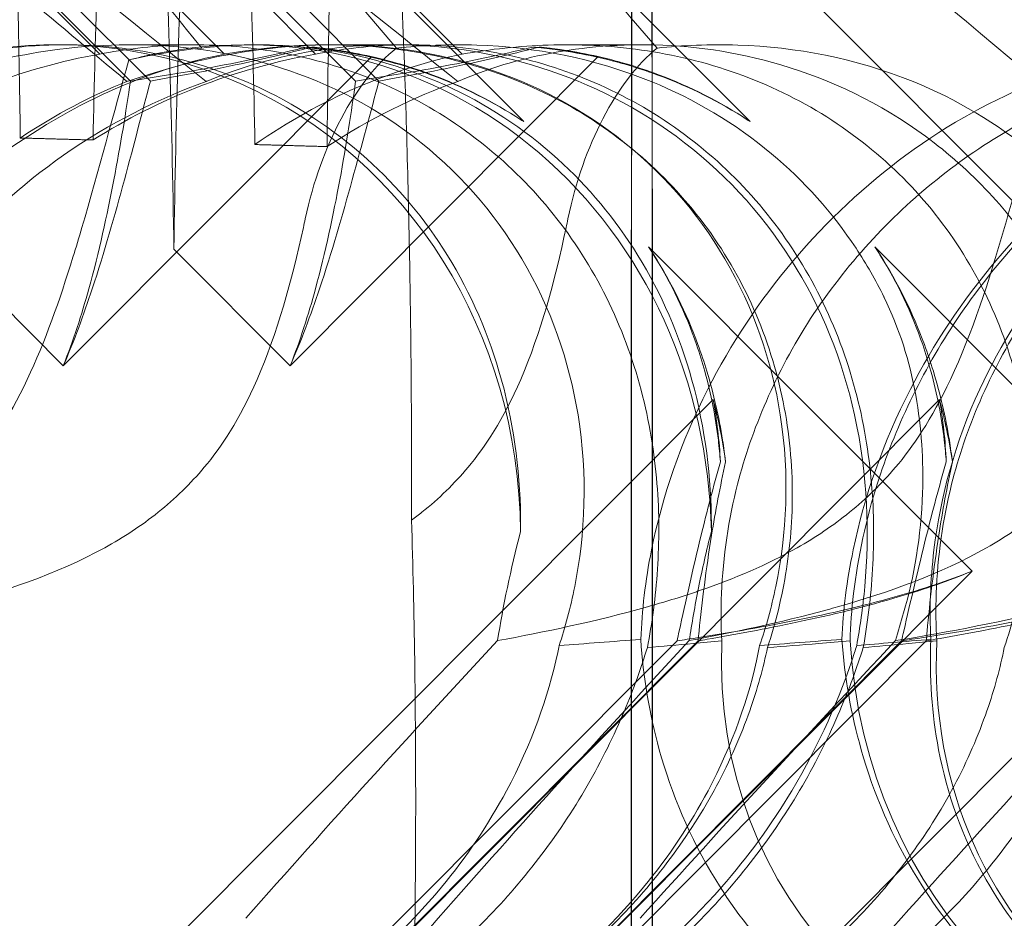
# Model space of a CAD drawing. Units: millimetres. Extents: x -6126 to 7104, y -5401 to 5666.
# Drawn here: x 289 to 315, y 341 to 366 of the extents above; entities that cross this region are included whole.
import ezdxf

# ---------------------------------------------------------------- set-up
doc = ezdxf.new("R2010")
doc.units = ezdxf.units.MM
doc.header["$MEASUREMENT"] = 0

# ---------------------------------------------------------------- blocks, each defined once
blk = doc.blocks.new('A$Cacc007b9')
at = {"color": 0, "linetype": 'Continuous', "lineweight": 0}
for p, q in [((-27660.073, -11686.277), (-27608.012, -11738.468)), ((-27630.148, -11686.277), (-27578.087, -11738.468)), ((-27595.641, -11731.908), (-27635.663, -11691.785)), ((-27606.207, -11730.817), (-27644.681, -11692.246)), ((-27605.672, -11730.817), (-27639.232, -11697.172)), ((-27630.233, -11706.837), (-27607.035, -11730.093)), ((-27626.875, -11706.837), (-27603.678, -11730.093)), ((-27589.554, -11731.908), (-27605.041, -11716.368)), ((-27603.15, -11724.212), (-27597.29, -11730.093)), ((-27606.932, -11724.373), (-27601.231, -11730.093)), ((-27600.157, -11730.817), (-27605.342, -11725.614)), ((-27599.529, -11730.817), (-27604.74, -11725.588)), ((-27607.984, -11729.842), (-27608.216, -11729.842)), ((-27604.492, -11729.842), (-27606.223, -11729.842)), ((-27602.821, -11729.842), (-27603.083, -11729.842)), ((-27602.81, -11729.842), (-27602.821, -11729.842)), ((-27600.743, -11729.842), (-27600.904, -11729.842)), ((-27598.711, -11729.842), (-27600.743, -11729.842)), ((-27592.466, -11729.842), (-27594.498, -11729.842)), ((-27608.012, -11738.468), (-27599.734, -11730.17)), ((-27601.914, -11738.468), (-27593.644, -11730.17)), ((-27605.041, -11735.33), (-27601.914, -11738.468)), ((-27583.592, -11743.987), (-27592.284, -11735.273)), ((-27577.517, -11743.987), (-27586.201, -11735.273)), ((-27590.55, -11739.377), (-27658.646, -11807.643)), ((-27584.469, -11739.377), (-27605.041, -11760.02)), ((-27637.905, -11798.436), (-27583.592, -11743.987)), ((-27605.041, -11771.606), (-27577.517, -11743.987)), ((-27640.268, -11794.728), (-27591.521, -11745.858)), ((-27639.701, -11794.728), (-27590.954, -11745.858)), ((-27605.36, -11765.8), (-27585.488, -11745.858)), ((-27604.722, -11765.827), (-27584.822, -11745.858))]:
    blk.add_line(p, q, dxfattribs=at)
at = {"color": 0, "linetype": 'Continuous', "lineweight": 0, "extrusion": (0, 0, -1)}
for centre, major_axis, start_param, end_param in [((-27592.5, -11748.074), (0, 72.606), -1.513467, -0.225595), ((-27592.425, -11746.243), (0, 70.422), 0.201242, 1.544532), ((-27592.503, -11744.454), (0, -71.645), 0.287158, 1.578341), ((-27592.427, -11744.932), (0, -71.123), -1.578369, -0.252516)]:
    blk.add_ellipse(centre, major_axis=major_axis, ratio=0.003378, start_param=start_param, end_param=end_param, dxfattribs=at)
at = {"color": 0, "linetype": 'Continuous', "lineweight": 0}
for centre, major_axis, ratio, start_param, end_param in [((-27592.425, -11746.243), (0, 72.422), 0.003378, -1.54479, -0.308572), ((-27592.5, -11748.074), (0, 74.606), 0.003378, 0.336317, 1.514134), ((-27603.945, -11739.9), (0.053, 21.015), 0.053999, -1.211989, -0.727835), ((-27606.137, -11739.993), (-0.048, 21.01), 0.054021, 0.732435, 1.200979), ((-27606.137, -11739.993), (-0.048, 21.01), 0.054021, -1.34712, -0.817139), ((-27603.945, -11739.9), (0.053, 21.015), 0.053999, 0.82174, 1.351721), ((-27603.826, -11744.026), (4.765, 13.498), 0.914436, -1.180717, 0.502801), ((-27609.098, -11744.026), (5.883, 13.122), 0.91538, 0.366996, 0.614493), ((-27609.098, -11744.026), (5.883, 13.122), 0.91538, 0.003583, 0.366996), ((-27603.826, -11744.026), (4.765, 13.498), 0.914436, 0.502801, 0.552477), ((-27605.297, -11744.026), (12.76, 9.296), 0.83966, 0.640787, 0.76336), ((-27603.448, -11744.026), (5.883, 13.122), 0.91538, 0.174077, 0.29665), ((-27599.363, -11744.026), (13.023, 9.167), 0.831123, 0.652686, 0.775259), ((-27597.193, -11744.026), (4.765, 13.498), 0.914436, 0.096851, 0.219424), ((-27609.098, -11744.026), (5.883, 13.122), 0.91538, -1.103491, 0.003583), ((-27605.297, -11744.026), (12.76, 9.296), 0.83966, -0.503229, -0.380656), ((-27603.448, -11744.026), (5.883, 13.122), 0.91538, -0.969939, -0.847366), ((-27599.363, -11744.026), (13.023, 9.167), 0.831123, -0.491331, -0.368758), ((-27597.193, -11744.026), (4.765, 13.498), 0.914436, -1.047166, -0.924593), ((-27592.503, -11744.454), (0, -73.645), 0.003378, -1.579018, -0.398456), ((-27592.427, -11744.932), (0, -73.123), 0.003378, 0.342978, 1.578624), ((-27605.297, -11744.026), (12.76, 9.296), 0.83966, 2.55684, 4.192946), ((-27603.448, -11744.026), (5.883, 13.122), 0.91538, 2.09013, 3.726235), ((-27575.372, -11744.026), (12.76, 9.296), 0.83966, 2.55684, 3.96953), ((-27573.523, -11744.026), (5.883, 13.122), 0.91538, 2.09013, 3.502819), ((-27569.466, -11744.026), (13.023, 9.167), 0.831123, 2.568738, 4.204844)]:
    blk.add_ellipse(centre, major_axis=major_axis, ratio=ratio, start_param=start_param, end_param=end_param, dxfattribs=at)
for points, knots in [([(-27642.157, -11690.606), (-27642.075, -11690.525), (-27641.984, -11690.452), (-27641.436, -11690.106), (-27640.729, -11689.944), (-27638.185, -11690.529), (-27636.26, -11691.535), (-27630.857, -11695.593), (-27627.404, -11698.758), (-27619.249, -11707.042), (-27614.871, -11711.831), (-27606.684, -11721.064), (-27602.88, -11725.458), (-27599.059, -11729.93)], [9.892609, 9.892609, 9.892609, 9.892609, 10.252484, 10.252484, 11.828724, 11.828724, 13.905795, 13.905795, 16.278815, 16.278815, 18.675757, 18.675757, 20.663569, 20.663569, 20.663569, 20.663569]), ([(-27602.387, -11690.436), (-27601.012, -11690.911), (-27599.298, -11691.869), (-27594.236, -11695.593), (-27590.726, -11698.758), (-27582.472, -11707.042), (-27578.054, -11711.831), (-27569.814, -11721.064), (-27565.993, -11725.458), (-27562.161, -11729.93)], [12.194069, 12.194069, 12.194069, 12.194069, 13.905795, 13.905795, 16.278815, 16.278815, 18.675757, 18.675757, 20.663569, 20.663569, 20.663569, 20.663569]), ([(-27607.749, -11690.539), (-27606.945, -11691.044), (-27605.872, -11691.974), (-27602.35, -11695.593), (-27599.639, -11698.758), (-27592.83, -11707.042), (-27588.996, -11711.831), (-27581.575, -11721.064), (-27578.034, -11725.458), (-27574.395, -11729.93)], [12.30976, 12.30976, 12.30976, 12.30976, 13.905795, 13.905795, 16.278815, 16.278815, 18.675757, 18.675757, 20.663569, 20.663569, 20.663569, 20.663569]), ([(-27604.172, -11730.826), (-27612.759, -11723.931), (-27620.69, -11717.539), (-27631.574, -11707.77), (-27635.635, -11703.755), (-27638.866, -11699.581), (-27639.153, -11699.198), (-27639.426, -11698.819)], [0.744825, 0.744825, 0.744825, 0.744825, 4.153495, 4.153495, 6.55298, 6.55298, 6.798196, 6.798196, 6.798196, 6.798196]), ([(-27581.816, -11730.826), (-27590.118, -11723.931), (-27597.567, -11717.539), (-27607.36, -11707.77), (-27610.857, -11703.755), (-27613.328, -11699.581), (-27613.543, -11699.198), (-27613.743, -11698.819)], [0.744825, 0.744825, 0.744825, 0.744825, 4.153495, 4.153495, 6.55298, 6.55298, 6.798196, 6.798196, 6.798196, 6.798196]), ([(-27574.247, -11730.826), (-27582.833, -11723.931), (-27590.765, -11717.539), (-27601.649, -11707.77), (-27605.71, -11703.755), (-27608.941, -11699.581), (-27609.228, -11699.198), (-27609.501, -11698.819)], [0.744825, 0.744825, 0.744825, 0.744825, 4.153495, 4.153495, 6.55298, 6.55298, 6.798196, 6.798196, 6.798196, 6.798196]), ([(-27567.518, -11730.826), (-27576.122, -11723.931), (-27584.088, -11717.539), (-27595.058, -11707.77), (-27599.164, -11703.755), (-27602.301, -11699.78), (-27602.447, -11699.593), (-27602.589, -11699.406)], [0.744825, 0.744825, 0.744825, 0.744825, 4.153495, 4.153495, 6.55298, 6.55298, 6.672226, 6.672226, 6.672226, 6.672226]), ([(-27576.405, -11730.826), (-27584.674, -11723.931), (-27592.074, -11717.539), (-27601.761, -11707.77), (-27605.206, -11703.755), (-27607.433, -11699.886), (-27607.479, -11699.804), (-27607.526, -11699.722)], [0.744825, 0.744825, 0.744825, 0.744825, 4.153495, 4.153495, 6.55298, 6.55298, 6.605142, 6.605142, 6.605142, 6.605142]), ([(-27598.654, -11742.618), (-27598.648, -11740.455), (-27598.663, -11738.279), (-27598.734, -11733.955), (-27598.791, -11731.8), (-27598.967, -11727.223), (-27599.092, -11725.003), (-27599.288, -11722.587), (-27599.344, -11721.989), (-27599.403, -11721.451)], [-65.384715, -65.384715, -65.384715, -65.384715, -59.241501, -59.241501, -52.857806, -52.857806, -44.803355, -44.803355, -41.898068, -41.898068, -41.898068, -41.898068]), ([(-27594.686, -11745.987), (-27594.526, -11745.499), (-27594.382, -11744.969), (-27593.99, -11742.988), (-27593.915, -11741.42), (-27594.415, -11738.343), (-27594.912, -11736.909), (-27596.439, -11734.329), (-27597.428, -11733.208), (-27599.796, -11731.406), (-27601.097, -11730.776), (-27603.62, -11730.026), (-27604.862, -11729.853), (-27607.213, -11729.833), (-27608.265, -11729.953), (-27610.188, -11730.331), (-27611.013, -11730.577), (-27611.722, -11730.82), (-27611.732, -11730.823), (-27611.741, -11730.826)], [6.200217, 6.200217, 6.200217, 6.200217, 6.405815, 6.405815, 6.91435, 6.91435, 7.365922, 7.365922, 7.799981, 7.799981, 8.229132, 8.229132, 8.61452, 8.61452, 8.96222, 8.96222, 9.305907, 9.305907, 9.310787, 9.310787, 9.310787, 9.310787]), ([(-27609.48, -11729.93), (-27608.865, -11729.858), (-27608.206, -11729.825), (-27606.086, -11729.904), (-27604.576, -11730.202), (-27602.007, -11731.303), (-27600.957, -11731.949), (-27599.173, -11733.497), (-27598.43, -11734.351), (-27597.156, -11736.324), (-27596.651, -11737.44), (-27595.919, -11739.911), (-27595.741, -11741.239), (-27595.722, -11742.657), (-27595.722, -11742.791), (-27595.724, -11742.923)], [1.476307, 1.476307, 1.476307, 1.476307, 1.724788, 1.724788, 2.235551, 2.235551, 2.617943, 2.617943, 2.957606, 2.957606, 3.317442, 3.317442, 3.717547, 3.717547, 3.759563, 3.759563, 3.759563, 3.759563]), ([(-27607.035, -11730.093), (-27606.377, -11729.961), (-27605.647, -11729.874), (-27604.205, -11729.825), (-27603.408, -11729.861), (-27601.772, -11730.105), (-27600.932, -11730.313), (-27599.295, -11730.914), (-27598.496, -11731.307), (-27597.01, -11732.256), (-27596.323, -11732.812), (-27595.717, -11733.42), (-27595.111, -11734.028), (-27594.554, -11734.718), (-27593.598, -11736.218), (-27593.198, -11737.026), (-27592.576, -11738.69), (-27592.354, -11739.546), (-27592.072, -11741.226), (-27592.012, -11742.048), (-27592.007, -11743.553), (-27592.061, -11744.323), (-27592.201, -11745.383), (-27592.257, -11745.723), (-27592.318, -11746.039)], [8.424608, 8.424608, 8.424608, 8.424608, 8.672959, 8.672959, 8.930855, 8.930855, 9.188751, 9.188751, 9.446647, 9.446647, 9.704543, 9.704543, 9.704543, 9.962439, 9.962439, 10.220335, 10.220335, 10.478231, 10.478231, 10.736127, 10.736127, 10.985977, 10.985977, 11.112966, 11.112966, 11.112966, 11.112966]), ([(-27589.3, -11745.987), (-27589.133, -11745.499), (-27588.984, -11744.969), (-27588.573, -11742.988), (-27588.488, -11741.42), (-27588.972, -11738.343), (-27589.463, -11736.909), (-27590.978, -11734.329), (-27591.962, -11733.208), (-27594.32, -11731.406), (-27595.618, -11730.776), (-27598.138, -11730.026), (-27599.379, -11729.853), (-27601.735, -11729.833), (-27602.791, -11729.953), (-27604.729, -11730.331), (-27605.562, -11730.577), (-27606.282, -11730.82), (-27606.292, -11730.823), (-27606.302, -11730.826)], [6.200217, 6.200217, 6.200217, 6.200217, 6.405815, 6.405815, 6.91435, 6.91435, 7.365922, 7.365922, 7.799981, 7.799981, 8.229132, 8.229132, 8.61452, 8.61452, 8.96222, 8.96222, 9.305907, 9.305907, 9.310787, 9.310787, 9.310787, 9.310787]), ([(-27586.692, -11745.987), (-27586.603, -11745.499), (-27586.526, -11744.969), (-27586.348, -11742.988), (-27586.388, -11741.42), (-27587.068, -11738.343), (-27587.631, -11736.909), (-27589.274, -11734.329), (-27590.312, -11733.208), (-27592.762, -11731.406), (-27594.092, -11730.776), (-27596.629, -11730.026), (-27597.858, -11729.853), (-27600.128, -11729.833), (-27601.117, -11729.953), (-27602.863, -11730.331), (-27603.577, -11730.577), (-27604.156, -11730.82), (-27604.164, -11730.823), (-27604.172, -11730.826)], [6.200217, 6.200217, 6.200217, 6.200217, 6.405815, 6.405815, 6.91435, 6.91435, 7.365922, 7.365922, 7.799981, 7.799981, 8.229132, 8.229132, 8.61452, 8.61452, 8.96222, 8.96222, 9.305907, 9.305907, 9.310787, 9.310787, 9.310787, 9.310787]), ([(-27603.678, -11730.093), (-27602.941, -11729.961), (-27602.144, -11729.874), (-27600.593, -11729.825), (-27599.749, -11729.861), (-27598.036, -11730.105), (-27597.166, -11730.313), (-27595.485, -11730.914), (-27594.671, -11731.307), (-27593.165, -11732.256), (-27592.474, -11732.812), (-27591.868, -11733.42), (-27591.261, -11734.028), (-27590.709, -11734.718), (-27589.772, -11736.218), (-27589.387, -11737.026), (-27588.811, -11738.69), (-27588.618, -11739.546), (-27588.413, -11741.226), (-27588.4, -11742.048), (-27588.504, -11743.553), (-27588.626, -11744.323), (-27588.885, -11745.383), (-27588.984, -11745.723), (-27589.088, -11746.039)], [8.424608, 8.424608, 8.424608, 8.424608, 8.672959, 8.672959, 8.930855, 8.930855, 9.188751, 9.188751, 9.446647, 9.446647, 9.704543, 9.704543, 9.704543, 9.962439, 9.962439, 10.220335, 10.220335, 10.478231, 10.478231, 10.736127, 10.736127, 10.985977, 10.985977, 11.112966, 11.112966, 11.112966, 11.112966]), ([(-27602.344, -11729.851), (-27602.343, -11729.851), (-27602.343, -11729.851), (-27600.928, -11729.904), (-27599.428, -11730.202), (-27596.872, -11731.303), (-27595.827, -11731.949), (-27594.051, -11733.497), (-27593.311, -11734.351), (-27592.04, -11736.324), (-27591.536, -11737.44), (-27590.802, -11739.911), (-27590.622, -11741.239), (-27590.597, -11742.657), (-27590.597, -11742.791), (-27590.598, -11742.923)], [1.724645, 1.724645, 1.724645, 1.724645, 1.724788, 1.724788, 2.235551, 2.235551, 2.617943, 2.617943, 2.957606, 2.957606, 3.317442, 3.317442, 3.717547, 3.717547, 3.759563, 3.759563, 3.759563, 3.759563]), ([(-27601.231, -11730.093), (-27600.58, -11729.961), (-27599.857, -11729.874), (-27598.426, -11729.825), (-27597.634, -11729.861), (-27596.006, -11730.105), (-27595.17, -11730.313), (-27593.538, -11730.914), (-27592.742, -11731.307), (-27591.259, -11732.256), (-27590.573, -11732.812), (-27589.967, -11733.42), (-27589.361, -11734.028), (-27588.805, -11734.718), (-27587.848, -11736.218), (-27587.447, -11737.026), (-27586.822, -11738.69), (-27586.597, -11739.546), (-27586.309, -11741.226), (-27586.245, -11742.048), (-27586.23, -11743.553), (-27586.278, -11744.323), (-27586.408, -11745.383), (-27586.46, -11745.723), (-27586.517, -11746.039)], [8.424608, 8.424608, 8.424608, 8.424608, 8.672959, 8.672959, 8.930855, 8.930855, 9.188751, 9.188751, 9.446647, 9.446647, 9.704543, 9.704543, 9.704543, 9.962439, 9.962439, 10.220335, 10.220335, 10.478231, 10.478231, 10.736127, 10.736127, 10.985977, 10.985977, 11.112966, 11.112966, 11.112966, 11.112966]), ([(-27599.059, -11729.93), (-27598.374, -11729.858), (-27597.652, -11729.825), (-27595.355, -11729.904), (-27593.754, -11730.202), (-27591.056, -11731.303), (-27589.961, -11731.949), (-27588.11, -11733.497), (-27587.343, -11734.351), (-27586.432, -11735.729), (-27586.181, -11736.166), (-27585.96, -11736.616)], [1.476307, 1.476307, 1.476307, 1.476307, 1.724788, 1.724788, 2.235551, 2.235551, 2.617943, 2.617943, 2.957606, 2.957606, 3.106372, 3.106372, 3.106372, 3.106372]), ([(-27579.915, -11745.987), (-27579.832, -11745.499), (-27579.761, -11744.969), (-27579.602, -11742.988), (-27579.652, -11741.42), (-27580.348, -11738.343), (-27580.916, -11736.909), (-27582.567, -11734.329), (-27583.608, -11733.208), (-27586.063, -11731.406), (-27587.394, -11730.776), (-27589.93, -11730.026), (-27591.157, -11729.853), (-27593.418, -11729.833), (-27594.401, -11729.953), (-27596.129, -11730.331), (-27596.832, -11730.577), (-27597.399, -11730.82), (-27597.407, -11730.823), (-27597.415, -11730.826)], [6.200217, 6.200217, 6.200217, 6.200217, 6.405815, 6.405815, 6.91435, 6.91435, 7.365922, 7.365922, 7.799981, 7.799981, 8.229132, 8.229132, 8.61452, 8.61452, 8.96222, 8.96222, 9.305907, 9.305907, 9.310787, 9.310787, 9.310787, 9.310787]), ([(-27597.29, -11730.093), (-27596.547, -11729.961), (-27595.745, -11729.874), (-27594.186, -11729.825), (-27593.339, -11729.861), (-27591.62, -11730.105), (-27590.749, -11730.313), (-27589.065, -11730.914), (-27588.25, -11731.307), (-27586.745, -11732.256), (-27586.054, -11732.812), (-27585.448, -11733.42), (-27584.842, -11734.028), (-27584.291, -11734.718), (-27583.357, -11736.218), (-27582.974, -11737.026), (-27582.401, -11738.69), (-27582.211, -11739.546), (-27582.013, -11741.226), (-27582.005, -11742.048), (-27582.118, -11743.553), (-27582.246, -11744.323), (-27582.515, -11745.383), (-27582.617, -11745.723), (-27582.725, -11746.039)], [8.424608, 8.424608, 8.424608, 8.424608, 8.672959, 8.672959, 8.930855, 8.930855, 9.188751, 9.188751, 9.446647, 9.446647, 9.704543, 9.704543, 9.704543, 9.962439, 9.962439, 10.220335, 10.220335, 10.478231, 10.478231, 10.736127, 10.736127, 10.985977, 10.985977, 11.112966, 11.112966, 11.112966, 11.112966]), ([(-27592.058, -11729.93), (-27591.367, -11729.858), (-27590.641, -11729.825), (-27588.33, -11729.904), (-27586.723, -11730.202), (-27584.016, -11731.303), (-27582.919, -11731.949), (-27581.063, -11733.497), (-27580.295, -11734.351), (-27579.382, -11735.729), (-27579.132, -11736.166), (-27578.91, -11736.616)], [1.476307, 1.476307, 1.476307, 1.476307, 1.724788, 1.724788, 2.235551, 2.235551, 2.617943, 2.617943, 2.957606, 2.957606, 3.106372, 3.106372, 3.106372, 3.106372]), ([(-27620.245, -11745.863), (-27620.266, -11745.446), (-27620.269, -11745.019), (-27620.212, -11743.591), (-27620.057, -11742.579), (-27619.445, -11740.193), (-27618.785, -11738.631), (-27617.389, -11736.486), (-27616.859, -11735.802), (-27615.709, -11734.542), (-27615.09, -11733.966), (-27613.182, -11732.436), (-27611.703, -11731.585), (-27609.132, -11730.565), (-27608.039, -11730.27), (-27607.035, -11730.093)], [2.301423, 2.301423, 2.301423, 2.301423, 2.436149, 2.436149, 2.749398, 2.749398, 3.240858, 3.240858, 3.486589, 3.486589, 3.732319, 3.732319, 4.227448, 4.227448, 4.594556, 4.594556, 4.594556, 4.594556]), ([(-27616.796, -11745.863), (-27616.784, -11745.446), (-27616.753, -11745.019), (-27616.586, -11743.591), (-27616.361, -11742.579), (-27615.606, -11740.193), (-27614.873, -11738.631), (-27613.43, -11736.486), (-27612.893, -11735.802), (-27611.75, -11734.542), (-27611.145, -11733.966), (-27609.305, -11732.436), (-27607.913, -11731.585), (-27605.552, -11730.565), (-27604.566, -11730.27), (-27603.678, -11730.093)], [2.301423, 2.301423, 2.301423, 2.301423, 2.436149, 2.436149, 2.749398, 2.749398, 3.240858, 3.240858, 3.486589, 3.486589, 3.732319, 3.732319, 4.227448, 4.227448, 4.594556, 4.594556, 4.594556, 4.594556]), ([(-27607.213, -11732.401), (-27606.327, -11731.842), (-27605.387, -11731.369), (-27603.346, -11730.565), (-27602.244, -11730.27), (-27601.231, -11730.093)], [3.9144766, 3.9144766, 3.9144766, 3.9144766, 4.227448, 4.227448, 4.5945558, 4.5945558, 4.5945558, 4.5945558]), ([(-27601.474, -11729.903), (-27602.162, -11730.074), (-27602.845, -11730.221), (-27604.463, -11730.538), (-27605.376, -11730.69), (-27606.207, -11730.817)], [5.8345592, 5.8345592, 5.8345592, 5.8345592, 6.0510548, 6.0510548, 6.3621798, 6.3621798, 6.3621798, 6.3621798]), ([(-27601.333, -11729.903), (-27601.98, -11730.074), (-27602.617, -11730.221), (-27604.108, -11730.538), (-27604.935, -11730.69), (-27605.672, -11730.817)], [5.8345592, 5.8345592, 5.8345592, 5.8345592, 6.0510548, 6.0510548, 6.3621798, 6.3621798, 6.3621798, 6.3621798]), ([(-27602.864, -11732.523), (-27601.979, -11731.91), (-27601.05, -11731.396), (-27599.143, -11730.565), (-27598.167, -11730.27), (-27597.29, -11730.093)], [3.8920235, 3.8920235, 3.8920235, 3.8920235, 4.227448, 4.227448, 4.5945558, 4.5945558, 4.5945558, 4.5945558]), ([(-27601.512, -11734.522), (-27601.297, -11733.511), (-27600.958, -11732.599), (-27600.113, -11731.01), (-27599.603, -11730.364), (-27599.059, -11729.93)], [0, 0, 0, 0, 0.3495311, 0.3495311, 0.7227276, 0.7227276, 0.7227276, 0.7227276]), ([(-27599.001, -11730.367), (-27599.622, -11730.188), (-27600.254, -11730.057), (-27601.078, -11729.944), (-27601.277, -11729.921), (-27601.474, -11729.903)], [5.4438803, 5.4438803, 5.4438803, 5.4438803, 5.6306079, 5.6306079, 5.6898746, 5.6898746, 5.6898746, 5.6898746]), ([(-27598.944, -11730.367), (-27599.55, -11730.188), (-27600.162, -11730.057), (-27600.955, -11729.944), (-27601.145, -11729.921), (-27601.333, -11729.903)], [5.4438803, 5.4438803, 5.4438803, 5.4438803, 5.6306079, 5.6306079, 5.6898746, 5.6898746, 5.6898746, 5.6898746]), ([(-27595.394, -11729.903), (-27596.085, -11730.074), (-27596.772, -11730.221), (-27598.4, -11730.538), (-27599.319, -11730.69), (-27600.157, -11730.817)], [5.8345592, 5.8345592, 5.8345592, 5.8345592, 6.0510548, 6.0510548, 6.3621798, 6.3621798, 6.3621798, 6.3621798]), ([(-27595.229, -11729.903), (-27595.872, -11730.074), (-27596.504, -11730.221), (-27597.982, -11730.538), (-27598.801, -11730.69), (-27599.529, -11730.817)], [5.8345592, 5.8345592, 5.8345592, 5.8345592, 6.0510548, 6.0510548, 6.3621798, 6.3621798, 6.3621798, 6.3621798]), ([(-27592.916, -11730.367), (-27593.538, -11730.188), (-27594.171, -11730.057), (-27594.998, -11729.944), (-27595.196, -11729.921), (-27595.394, -11729.903)], [5.4438803, 5.4438803, 5.4438803, 5.4438803, 5.6306079, 5.6306079, 5.6898746, 5.6898746, 5.6898746, 5.6898746]), ([(-27592.85, -11730.367), (-27593.453, -11730.188), (-27594.063, -11730.057), (-27594.852, -11729.944), (-27595.041, -11729.921), (-27595.229, -11729.903)], [5.4438803, 5.4438803, 5.4438803, 5.4438803, 5.6306079, 5.6306079, 5.6898746, 5.6898746, 5.6898746, 5.6898746]), ([(-27594.452, -11734.522), (-27594.243, -11733.511), (-27593.913, -11732.599), (-27593.087, -11731.01), (-27592.589, -11730.364), (-27592.058, -11729.93)], [0, 0, 0, 0, 0.3495311, 0.3495311, 0.7227276, 0.7227276, 0.7227276, 0.7227276]), ([(-27584.54, -11745.863), (-27584.564, -11745.446), (-27584.57, -11745.019), (-27584.522, -11743.591), (-27584.374, -11742.579), (-27583.775, -11740.193), (-27583.122, -11738.631), (-27581.732, -11736.486), (-27581.203, -11735.802), (-27580.053, -11734.542), (-27579.433, -11733.966), (-27577.522, -11732.436), (-27576.036, -11731.585), (-27573.45, -11730.565), (-27572.348, -11730.27), (-27571.335, -11730.093)], [2.301423, 2.301423, 2.301423, 2.301423, 2.436149, 2.436149, 2.749398, 2.749398, 3.240858, 3.240858, 3.486589, 3.486589, 3.732319, 3.732319, 4.227448, 4.227448, 4.594556, 4.594556, 4.594556, 4.594556]), ([(-27607.753, -11735.551), (-27607.671, -11735.287), (-27607.591, -11735.02), (-27607.06, -11733.216), (-27606.654, -11731.652), (-27606.248, -11730.25)], [0.4079264, 0.4079264, 0.4079264, 0.4079264, 0.4532032, 0.4532032, 0.7136693, 0.7136693, 0.7136693, 0.7136693]), ([(-27599.001, -11730.367), (-27598.759, -11730.437), (-27598.519, -11730.514), (-27597.431, -11730.899), (-27596.61, -11731.295), (-27595.781, -11731.817), (-27595.71, -11731.862), (-27595.641, -11731.908)], [4.2606624, 4.2606624, 4.2606624, 4.2606624, 4.3333803, 4.3333803, 4.5928258, 4.5928258, 4.6171077, 4.6171077, 4.6171077, 4.6171077]), ([(-27595.641, -11731.908), (-27595.71, -11731.862), (-27595.78, -11731.817), (-27596.601, -11731.295), (-27597.41, -11730.899), (-27598.474, -11730.514), (-27598.709, -11730.437), (-27598.944, -11730.367)], [5.087435, 5.087435, 5.087435, 5.087435, 5.1117169, 5.1117169, 5.3711624, 5.3711624, 5.4438803, 5.4438803, 5.4438803, 5.4438803]), ([(-27592.916, -11730.367), (-27592.674, -11730.437), (-27592.433, -11730.514), (-27591.345, -11730.899), (-27590.524, -11731.295), (-27589.694, -11731.817), (-27589.624, -11731.862), (-27589.554, -11731.908)], [4.2606624, 4.2606624, 4.2606624, 4.2606624, 4.3333803, 4.3333803, 4.5928258, 4.5928258, 4.6171077, 4.6171077, 4.6171077, 4.6171077]), ([(-27589.554, -11731.908), (-27589.623, -11731.862), (-27589.693, -11731.817), (-27590.512, -11731.295), (-27591.32, -11730.899), (-27592.381, -11730.514), (-27592.615, -11730.437), (-27592.85, -11730.367)], [5.087435, 5.087435, 5.087435, 5.087435, 5.1117169, 5.1117169, 5.3711624, 5.3711624, 5.4438803, 5.4438803, 5.4438803, 5.4438803]), ([(-27590.319, -11745.863), (-27590.341, -11745.446), (-27590.344, -11745.019), (-27590.287, -11743.591), (-27590.132, -11742.579), (-27589.52, -11740.193), (-27588.86, -11738.631), (-27587.464, -11736.486), (-27586.934, -11735.802), (-27585.784, -11734.542), (-27585.165, -11733.966), (-27583.257, -11732.436), (-27581.778, -11731.585), (-27579.613, -11730.726), (-27578.924, -11730.507), (-27578.259, -11730.339)], [2.301423, 2.301423, 2.301423, 2.301423, 2.436149, 2.436149, 2.749398, 2.749398, 3.240858, 3.240858, 3.486589, 3.486589, 3.732319, 3.732319, 4.227448, 4.227448, 4.458484, 4.458484, 4.458484, 4.458484]), ([(-27586.871, -11745.863), (-27586.859, -11745.446), (-27586.827, -11745.019), (-27586.66, -11743.591), (-27586.435, -11742.579), (-27585.681, -11740.193), (-27584.948, -11738.631), (-27583.504, -11736.486), (-27582.968, -11735.802), (-27581.825, -11734.542), (-27581.22, -11733.966), (-27579.38, -11732.436), (-27577.988, -11731.585), (-27575.999, -11730.726), (-27575.374, -11730.507), (-27574.776, -11730.339)], [2.301423, 2.301423, 2.301423, 2.301423, 2.436149, 2.436149, 2.749398, 2.749398, 3.240858, 3.240858, 3.486589, 3.486589, 3.732319, 3.732319, 4.227448, 4.227448, 4.458484, 4.458484, 4.458484, 4.458484]), ([(-27604.172, -11730.826), (-27605.456, -11731.291), (-27606.76, -11731.942), (-27609.148, -11733.609), (-27610.199, -11734.559), (-27612.02, -11736.725), (-27612.753, -11737.887), (-27613.969, -11740.525), (-27614.369, -11741.983), (-27614.642, -11744.241), (-27614.665, -11745.045), (-27614.623, -11745.82)], [5.234746, 5.234746, 5.234746, 5.234746, 5.54822, 5.54822, 5.835046, 5.835046, 6.117419, 6.117419, 6.450005, 6.450005, 6.641461, 6.641461, 6.641461, 6.641461]), ([(-27606.207, -11730.817), (-27606.328, -11731.632), (-27606.473, -11732.53), (-27606.836, -11734.42), (-27607.052, -11735.412), (-27607.52, -11737.098), (-27607.743, -11737.793), (-27608.012, -11738.468)], [3.8441239, 3.8441239, 3.8441239, 3.8441239, 4.1615449, 4.1615449, 4.4799349, 4.4799349, 4.7039593, 4.7039593, 4.7039593, 4.7039593]), ([(-27605.672, -11730.817), (-27605.885, -11731.632), (-27606.115, -11732.53), (-27606.627, -11734.42), (-27606.907, -11735.412), (-27607.465, -11737.098), (-27607.718, -11737.793), (-27608.012, -11738.468)], [3.8441239, 3.8441239, 3.8441239, 3.8441239, 4.1615449, 4.1615449, 4.4799349, 4.4799349, 4.7039593, 4.7039593, 4.7039593, 4.7039593]), ([(-27599.529, -11730.817), (-27599.75, -11731.632), (-27599.988, -11732.53), (-27600.512, -11734.42), (-27600.797, -11735.412), (-27601.362, -11737.098), (-27601.618, -11737.793), (-27601.914, -11738.468)], [3.8441239, 3.8441239, 3.8441239, 3.8441239, 4.1615449, 4.1615449, 4.4799349, 4.4799349, 4.7039593, 4.7039593, 4.7039593, 4.7039593]), ([(-27600.157, -11730.817), (-27600.27, -11731.632), (-27600.408, -11732.53), (-27600.757, -11734.42), (-27600.967, -11735.412), (-27601.427, -11737.098), (-27601.647, -11737.793), (-27601.914, -11738.468)], [3.8441239, 3.8441239, 3.8441239, 3.8441239, 4.1615449, 4.1615449, 4.4799349, 4.4799349, 4.7039593, 4.7039593, 4.7039593, 4.7039593]), ([(-27581.816, -11730.826), (-27582.981, -11731.291), (-27584.188, -11731.942), (-27586.456, -11733.609), (-27587.48, -11734.559), (-27589.31, -11736.725), (-27590.077, -11737.887), (-27591.42, -11740.525), (-27591.919, -11741.983), (-27592.372, -11744.241), (-27592.465, -11745.045), (-27592.493, -11745.82)], [5.234746, 5.234746, 5.234746, 5.234746, 5.54822, 5.54822, 5.835046, 5.835046, 6.117419, 6.117419, 6.450005, 6.450005, 6.641461, 6.641461, 6.641461, 6.641461]), ([(-27576.405, -11730.826), (-27577.558, -11731.291), (-27578.756, -11731.942), (-27581.011, -11733.609), (-27582.032, -11734.559), (-27583.861, -11736.725), (-27584.63, -11737.887), (-27585.982, -11740.525), (-27586.49, -11741.983), (-27586.958, -11744.241), (-27587.057, -11745.045), (-27587.092, -11745.82)], [5.234746, 5.234746, 5.234746, 5.234746, 5.54822, 5.54822, 5.835046, 5.835046, 6.117419, 6.117419, 6.450005, 6.450005, 6.641461, 6.641461, 6.641461, 6.641461]), ([(-27574.247, -11730.826), (-27575.531, -11731.291), (-27576.835, -11731.942), (-27579.223, -11733.609), (-27580.274, -11734.559), (-27582.095, -11736.725), (-27582.828, -11737.887), (-27584.044, -11740.525), (-27584.444, -11741.983), (-27584.716, -11744.241), (-27584.739, -11745.045), (-27584.698, -11745.82)], [5.234746, 5.234746, 5.234746, 5.234746, 5.54822, 5.54822, 5.835046, 5.835046, 6.117419, 6.117419, 6.450005, 6.450005, 6.641461, 6.641461, 6.641461, 6.641461]), ([(-27585.648, -11741.194), (-27585.193, -11740.658), (-27584.68, -11739.914), (-27583.589, -11737.592), (-27583.133, -11736.183), (-27582.445, -11733.796), (-27582.188, -11732.827), (-27581.939, -11731.894)], [0, 0, 0, 0, 0.2108998, 0.2108998, 0.4532032, 0.4532032, 0.61548, 0.61548, 0.61548, 0.61548]), ([(-27604.223, -11741.194), (-27603.773, -11740.658), (-27603.272, -11739.914), (-27602.261, -11737.592), (-27601.875, -11736.183), (-27601.545, -11734.676), (-27601.528, -11734.599), (-27601.512, -11734.522)], [0, 0, 0, 0, 0.2108998, 0.2108998, 0.4532032, 0.4532032, 0.466263, 0.466263, 0.466263, 0.466263]), ([(-27597.135, -11741.194), (-27596.686, -11740.658), (-27596.187, -11739.914), (-27595.184, -11737.592), (-27594.804, -11736.183), (-27594.484, -11734.676), (-27594.468, -11734.599), (-27594.452, -11734.522)], [0, 0, 0, 0, 0.2108998, 0.2108998, 0.4532032, 0.4532032, 0.466263, 0.466263, 0.466263, 0.466263]), ([(-27592.284, -11735.273), (-27592.239, -11735.342), (-27592.194, -11735.413), (-27591.677, -11736.24), (-27591.289, -11737.057), (-27590.916, -11738.135), (-27590.842, -11738.374), (-27590.776, -11738.613)], [5.087435, 5.087435, 5.087435, 5.087435, 5.1117169, 5.1117169, 5.3711624, 5.3711624, 5.4438803, 5.4438803, 5.4438803, 5.4438803]), ([(-27590.719, -11738.613), (-27590.792, -11738.374), (-27590.872, -11738.135), (-27591.268, -11737.057), (-27591.668, -11736.24), (-27592.192, -11735.413), (-27592.238, -11735.342), (-27592.284, -11735.273)], [4.2606624, 4.2606624, 4.2606624, 4.2606624, 4.3333803, 4.3333803, 4.5928258, 4.5928258, 4.6171077, 4.6171077, 4.6171077, 4.6171077]), ([(-27586.201, -11735.273), (-27586.155, -11735.342), (-27586.111, -11735.413), (-27585.595, -11736.24), (-27585.209, -11737.057), (-27584.838, -11738.135), (-27584.765, -11738.374), (-27584.699, -11738.613)], [5.087435, 5.087435, 5.087435, 5.087435, 5.1117169, 5.1117169, 5.3711624, 5.3711624, 5.4438803, 5.4438803, 5.4438803, 5.4438803]), ([(-27584.632, -11738.613), (-27584.706, -11738.374), (-27584.786, -11738.135), (-27585.183, -11737.057), (-27585.584, -11736.24), (-27586.109, -11735.413), (-27586.155, -11735.342), (-27586.201, -11735.273)], [4.2606624, 4.2606624, 4.2606624, 4.2606624, 4.3333803, 4.3333803, 4.5928258, 4.5928258, 4.6171077, 4.6171077, 4.6171077, 4.6171077]), ([(-27610.46, -11741.194), (-27610.005, -11740.658), (-27609.492, -11739.914), (-27608.504, -11737.824), (-27608.11, -11736.704), (-27607.753, -11735.551)], [0, 0, 0, 0, 0.2108998, 0.2108998, 0.4079264, 0.4079264, 0.4079264, 0.4079264]), ([(-27585.96, -11736.616), (-27585.958, -11736.621), (-27585.956, -11736.625), (-27585.546, -11737.462), (-27585.27, -11738.354), (-27584.947, -11740.139), (-27584.893, -11741.026), (-27584.962, -11743.046), (-27585.151, -11744.142), (-27585.431, -11745.103)], [0, 0, 0, 0, 0.001439, 0.001439, 0.2807591, 0.2807591, 0.5525922, 0.5525922, 0.9200023, 0.9200023, 0.9200023, 0.9200023]), ([(-27590.355, -11741.05), (-27590.369, -11740.857), (-27590.387, -11740.662), (-27590.484, -11739.851), (-27590.605, -11739.228), (-27590.776, -11738.613)], [4.0146681, 4.0146681, 4.0146681, 4.0146681, 4.0739348, 4.0739348, 4.2606624, 4.2606624, 4.2606624, 4.2606624]), ([(-27590.214, -11741.05), (-27590.237, -11740.857), (-27590.263, -11740.662), (-27590.392, -11739.851), (-27590.532, -11739.228), (-27590.719, -11738.613)], [4.0146681, 4.0146681, 4.0146681, 4.0146681, 4.0739348, 4.0739348, 4.2606624, 4.2606624, 4.2606624, 4.2606624]), ([(-27584.286, -11741.05), (-27584.299, -11740.857), (-27584.317, -11740.662), (-27584.41, -11739.851), (-27584.529, -11739.228), (-27584.699, -11738.613)], [4.0146681, 4.0146681, 4.0146681, 4.0146681, 4.0739348, 4.0739348, 4.2606624, 4.2606624, 4.2606624, 4.2606624]), ([(-27584.121, -11741.05), (-27584.144, -11740.857), (-27584.171, -11740.662), (-27584.302, -11739.851), (-27584.444, -11739.228), (-27584.632, -11738.613)], [4.0146681, 4.0146681, 4.0146681, 4.0146681, 4.0739348, 4.0739348, 4.2606624, 4.2606624, 4.2606624, 4.2606624]), ([(-27615.571, -11745.853), (-27614.152, -11745.626), (-27612.617, -11745.334), (-27609.663, -11744.559), (-27608.189, -11744.063), (-27606.397, -11743.079), (-27605.914, -11742.765), (-27605.007, -11742.039), (-27604.596, -11741.638), (-27604.223, -11741.194)], [1.6870118, 1.6870118, 1.6870118, 1.6870118, 1.9297069, 1.9297069, 2.1717669, 2.1717669, 2.2664293, 2.2664293, 2.3614409, 2.3614409, 2.3614409, 2.3614409]), ([(-27598.654, -11742.618), (-27598.559, -11742.548), (-27598.466, -11742.476), (-27597.918, -11742.039), (-27597.508, -11741.638), (-27597.135, -11741.194)], [2.2471597, 2.2471597, 2.2471597, 2.2471597, 2.2664293, 2.2664293, 2.3614409, 2.3614409, 2.3614409, 2.3614409]), ([(-27591.521, -11745.858), (-27591.502, -11745.773), (-27591.483, -11745.686), (-27591.29, -11744.813), (-27591.096, -11743.94), (-27590.716, -11742.381), (-27590.546, -11741.719), (-27590.355, -11741.05)], [3.8311965, 3.8311965, 3.8311965, 3.8311965, 3.8654979, 3.8654979, 4.1769445, 4.1769445, 4.3934401, 4.3934401, 4.3934401, 4.3934401]), ([(-27590.954, -11745.858), (-27590.946, -11745.773), (-27590.937, -11745.686), (-27590.849, -11744.813), (-27590.74, -11743.94), (-27590.488, -11742.381), (-27590.364, -11741.719), (-27590.214, -11741.05)], [3.8311965, 3.8311965, 3.8311965, 3.8311965, 3.8654979, 3.8654979, 4.1769445, 4.1769445, 4.3934401, 4.3934401, 4.3934401, 4.3934401]), ([(-27590.886, -11744.5), (-27589.989, -11744.19), (-27589.106, -11743.818), (-27587.802, -11743.079), (-27587.33, -11742.765), (-27586.434, -11742.039), (-27586.024, -11741.638), (-27585.648, -11741.194)], [2.013564, 2.013564, 2.013564, 2.013564, 2.1717669, 2.1717669, 2.2664293, 2.2664293, 2.3614409, 2.3614409, 2.3614409, 2.3614409]), ([(-27587.483, -11745.023), (-27587.39, -11744.998), (-27587.298, -11744.972), (-27585.841, -11744.559), (-27584.444, -11744.063), (-27582.714, -11743.079), (-27582.243, -11742.765), (-27581.349, -11742.039), (-27580.94, -11741.638), (-27580.563, -11741.194)], [1.9133155, 1.9133155, 1.9133155, 1.9133155, 1.9297069, 1.9297069, 2.1717669, 2.1717669, 2.2664293, 2.2664293, 2.3614409, 2.3614409, 2.3614409, 2.3614409]), ([(-27585.646, -11745.853), (-27584.227, -11745.626), (-27582.692, -11745.334), (-27579.738, -11744.559), (-27578.264, -11744.063), (-27576.472, -11743.079), (-27575.989, -11742.765), (-27575.082, -11742.039), (-27574.67, -11741.638), (-27574.298, -11741.194)], [1.6870118, 1.6870118, 1.6870118, 1.6870118, 1.9297069, 1.9297069, 2.1717669, 2.1717669, 2.2664293, 2.2664293, 2.3614409, 2.3614409, 2.3614409, 2.3614409]), ([(-27585.488, -11745.858), (-27585.468, -11745.773), (-27585.448, -11745.686), (-27585.246, -11744.813), (-27585.045, -11743.94), (-27584.654, -11742.381), (-27584.48, -11741.719), (-27584.286, -11741.05)], [3.8311965, 3.8311965, 3.8311965, 3.8311965, 3.8654979, 3.8654979, 4.1769445, 4.1769445, 4.3934401, 4.3934401, 4.3934401, 4.3934401]), ([(-27584.822, -11745.858), (-27584.815, -11745.773), (-27584.807, -11745.686), (-27584.728, -11744.813), (-27584.628, -11743.94), (-27584.386, -11742.381), (-27584.267, -11741.719), (-27584.121, -11741.05)], [3.8311965, 3.8311965, 3.8311965, 3.8311965, 3.8654979, 3.8654979, 4.1769445, 4.1769445, 4.3934401, 4.3934401, 4.3934401, 4.3934401]), ([(-27599.411, -11768.517), (-27599.356, -11768.194), (-27599.303, -11767.82), (-27599.088, -11766.06), (-27598.949, -11764.278), (-27598.711, -11759.909), (-27598.623, -11757.253), (-27598.535, -11751.814), (-27598.532, -11749.053), (-27598.588, -11745.092), (-27598.616, -11743.831), (-27598.654, -11742.618)], [-33.465491, -33.465491, -33.465491, -33.465491, -31.164517, -31.164517, -23.778173, -23.778173, -15.318963, -15.318963, -7.183707, -7.183707, -3.278476, -3.278476, -3.278476, -3.278476]), ([(-27583.592, -11743.987), (-27584.248, -11744.25), (-27584.924, -11744.47), (-27586.595, -11744.943), (-27587.592, -11745.164), (-27589.502, -11745.538), (-27590.415, -11745.69), (-27591.338, -11745.831), (-27591.43, -11745.845), (-27591.521, -11745.858)], [5.525418, 5.525418, 5.525418, 5.525418, 5.7396082, 5.7396082, 6.0510548, 6.0510548, 6.3625014, 6.3625014, 6.3968029, 6.3968029, 6.3968029, 6.3968029]), ([(-27583.592, -11743.987), (-27584.223, -11744.25), (-27584.87, -11744.47), (-27586.453, -11744.943), (-27587.386, -11745.164), (-27589.146, -11745.538), (-27589.974, -11745.69), (-27590.793, -11745.831), (-27590.874, -11745.845), (-27590.954, -11745.858)], [5.525418, 5.525418, 5.525418, 5.525418, 5.7396082, 5.7396082, 6.0510548, 6.0510548, 6.3625014, 6.3625014, 6.3968029, 6.3968029, 6.3968029, 6.3968029]), ([(-27577.517, -11743.987), (-27578.174, -11744.25), (-27578.853, -11744.47), (-27580.529, -11744.943), (-27581.531, -11745.164), (-27583.452, -11745.538), (-27584.372, -11745.69), (-27585.304, -11745.831), (-27585.396, -11745.845), (-27585.488, -11745.858)], [5.525418, 5.525418, 5.525418, 5.525418, 5.7396082, 5.7396082, 6.0510548, 6.0510548, 6.3625014, 6.3625014, 6.3968029, 6.3968029, 6.3968029, 6.3968029]), ([(-27577.517, -11743.987), (-27578.146, -11744.25), (-27578.789, -11744.47), (-27580.363, -11744.943), (-27581.289, -11745.164), (-27583.035, -11745.538), (-27583.854, -11745.69), (-27584.663, -11745.831), (-27584.743, -11745.845), (-27584.822, -11745.858)], [5.525418, 5.525418, 5.525418, 5.525418, 5.7396082, 5.7396082, 6.0510548, 6.0510548, 6.3625014, 6.3625014, 6.3968029, 6.3968029, 6.3968029, 6.3968029]), ([(-27596.343, -11745.853), (-27595.096, -11745.626), (-27593.696, -11745.334), (-27591.879, -11744.822), (-27591.436, -11744.687), (-27590.998, -11744.538)], [1.6870118, 1.6870118, 1.6870118, 1.6870118, 1.9297069, 1.9297069, 2.0070118, 2.0070118, 2.0070118, 2.0070118]), ([(-27609.322, -11758.195), (-27609.263, -11758.192), (-27609.204, -11758.189), (-27608.491, -11758.151), (-27607.731, -11758.071), (-27606.038, -11757.73), (-27605.162, -11757.481), (-27603.199, -11756.712), (-27602.093, -11756.138), (-27599.834, -11754.566), (-27598.753, -11753.568), (-27597.17, -11751.659), (-27596.584, -11750.785), (-27596.104, -11749.889), (-27595.437, -11748.643), (-27594.983, -11747.371), (-27594.712, -11746.111), (-27594.699, -11746.049), (-27594.686, -11745.987)], [6.808223, 6.808223, 6.808223, 6.808223, 6.838917, 6.838917, 7.168203, 7.168203, 7.489185, 7.489185, 7.884391, 7.884391, 8.327882, 8.327882, 8.659941, 8.659941, 8.659941, 9.122051, 9.122051, 9.14637, 9.14637, 9.14637, 9.14637]), ([(-27603.912, -11758.195), (-27603.852, -11758.192), (-27603.792, -11758.189), (-27603.069, -11758.151), (-27602.303, -11758.071), (-27600.599, -11757.73), (-27599.721, -11757.481), (-27597.754, -11756.712), (-27596.649, -11756.138), (-27594.394, -11754.566), (-27593.317, -11753.568), (-27591.743, -11751.659), (-27591.162, -11750.785), (-27590.688, -11749.889), (-27590.028, -11748.643), (-27589.583, -11747.371), (-27589.324, -11746.111), (-27589.312, -11746.049), (-27589.3, -11745.987)], [6.808223, 6.808223, 6.808223, 6.808223, 6.838917, 6.838917, 7.168203, 7.168203, 7.489185, 7.489185, 7.884391, 7.884391, 8.327882, 8.327882, 8.659941, 8.659941, 8.659941, 9.122051, 9.122051, 9.14637, 9.14637, 9.14637, 9.14637]), ([(-27601.439, -11758.195), (-27601.391, -11758.192), (-27601.341, -11758.189), (-27600.746, -11758.151), (-27600.075, -11758.071), (-27598.517, -11757.73), (-27597.685, -11757.481), (-27595.78, -11756.712), (-27594.681, -11756.138), (-27592.396, -11754.566), (-27591.28, -11753.568), (-27589.608, -11751.659), (-27588.976, -11750.785), (-27588.439, -11749.889), (-27587.692, -11748.643), (-27587.14, -11747.371), (-27586.732, -11746.111), (-27586.712, -11746.049), (-27586.692, -11745.987)], [6.808223, 6.808223, 6.808223, 6.808223, 6.838917, 6.838917, 7.168203, 7.168203, 7.489185, 7.489185, 7.884391, 7.884391, 8.327882, 8.327882, 8.659941, 8.659941, 8.659941, 9.122051, 9.122051, 9.14637, 9.14637, 9.14637, 9.14637]), ([(-27594.658, -11758.195), (-27594.61, -11758.192), (-27594.562, -11758.189), (-27593.977, -11758.151), (-27593.315, -11758.071), (-27591.77, -11757.73), (-27590.942, -11757.481), (-27589.044, -11756.712), (-27587.947, -11756.138), (-27585.662, -11754.566), (-27584.544, -11753.568), (-27582.866, -11751.659), (-27582.23, -11750.785), (-27581.689, -11749.889), (-27580.935, -11748.643), (-27580.375, -11747.371), (-27579.956, -11746.111), (-27579.935, -11746.049), (-27579.915, -11745.987)], [6.808223, 6.808223, 6.808223, 6.808223, 6.838917, 6.838917, 7.168203, 7.168203, 7.489185, 7.489185, 7.884391, 7.884391, 8.327882, 8.327882, 8.659941, 8.659941, 8.659941, 9.122051, 9.122051, 9.14637, 9.14637, 9.14637, 9.14637]), ([(-27588.632, -11754.633), (-27589.347, -11753.917), (-27589.962, -11753.126), (-27591.184, -11751.139), (-27591.675, -11749.948), (-27592.264, -11747.822), (-27592.43, -11746.828), (-27592.493, -11745.82)], [-3.003967, -3.003967, -3.003967, -3.003967, -2.590179, -2.590179, -2.026922, -2.026922, -1.561112, -1.561112, -1.561112, -1.561112]), ([(-27592.318, -11746.039), (-27591.918, -11746.003), (-27591.504, -11745.967), (-27590.836, -11745.908), (-27590.58, -11745.886), (-27590.319, -11745.863)], [8.5023876, 8.5023876, 8.5023876, 8.5023876, 8.6649959, 8.6649959, 8.7617863, 8.7617863, 8.7617863, 8.7617863]), ([(-27589.088, -11746.039), (-27588.637, -11746.003), (-27588.176, -11745.967), (-27587.437, -11745.908), (-27587.156, -11745.886), (-27586.871, -11745.863)], [8.5023876, 8.5023876, 8.5023876, 8.5023876, 8.6649959, 8.6649959, 8.7617863, 8.7617863, 8.7617863, 8.7617863]), ([(-27583.183, -11754.633), (-27583.897, -11753.917), (-27584.514, -11753.126), (-27585.742, -11751.139), (-27586.24, -11749.948), (-27586.845, -11747.822), (-27587.019, -11746.828), (-27587.092, -11745.82)], [-3.003967, -3.003967, -3.003967, -3.003967, -2.590179, -2.590179, -2.026922, -2.026922, -1.561112, -1.561112, -1.561112, -1.561112]), ([(-27586.517, -11746.039), (-27586.122, -11746.003), (-27585.713, -11745.967), (-27585.051, -11745.908), (-27584.798, -11745.886), (-27584.54, -11745.863)], [8.5023876, 8.5023876, 8.5023876, 8.5023876, 8.6649959, 8.6649959, 8.7617863, 8.7617863, 8.7617863, 8.7617863]), ([(-27581.422, -11754.633), (-27582.137, -11753.917), (-27582.731, -11753.126), (-27583.86, -11751.139), (-27584.268, -11749.948), (-27584.676, -11747.822), (-27584.744, -11746.828), (-27584.698, -11745.82)], [-3.003967, -3.003967, -3.003967, -3.003967, -2.590179, -2.590179, -2.026922, -2.026922, -1.561112, -1.561112, -1.561112, -1.561112]), ([(-27592.318, -11746.039), (-27592.483, -11746.575), (-27592.687, -11747.148), (-27593.212, -11748.4), (-27593.547, -11749.084), (-27594.707, -11751.097), (-27595.7, -11752.385), (-27597.812, -11754.503), (-27599.085, -11755.486), (-27601.051, -11756.607), (-27601.715, -11756.924), (-27602.997, -11757.439), (-27603.615, -11757.637), (-27604.403, -11757.842), (-27604.631, -11757.895), (-27604.855, -11757.941)], [3.045204, 3.045204, 3.045204, 3.045204, 3.243554, 3.243554, 3.468142, 3.468142, 3.917318, 3.917318, 4.366493, 4.366493, 4.591081, 4.591081, 4.815668, 4.815668, 4.904657, 4.904657, 4.904657, 4.904657]), ([(-27589.088, -11746.039), (-27589.202, -11746.575), (-27589.359, -11747.148), (-27589.801, -11748.4), (-27590.1, -11749.084), (-27591.176, -11751.097), (-27592.145, -11752.385), (-27594.257, -11754.503), (-27595.553, -11755.486), (-27597.603, -11756.607), (-27598.303, -11756.924), (-27599.675, -11757.439), (-27600.346, -11757.637), (-27601.219, -11757.842), (-27601.473, -11757.895), (-27601.725, -11757.941)], [3.045204, 3.045204, 3.045204, 3.045204, 3.243554, 3.243554, 3.468142, 3.468142, 3.917318, 3.917318, 4.366493, 4.366493, 4.591081, 4.591081, 4.815668, 4.815668, 4.904657, 4.904657, 4.904657, 4.904657]), ([(-27586.517, -11746.039), (-27586.686, -11746.575), (-27586.894, -11747.148), (-27587.427, -11748.4), (-27587.764, -11749.084), (-27588.93, -11751.097), (-27589.924, -11752.385), (-27592.034, -11754.503), (-27593.304, -11755.486), (-27595.261, -11756.607), (-27595.921, -11756.924), (-27597.194, -11757.439), (-27597.807, -11757.637), (-27598.587, -11757.842), (-27598.812, -11757.895), (-27599.033, -11757.941)], [3.045204, 3.045204, 3.045204, 3.045204, 3.243554, 3.243554, 3.468142, 3.468142, 3.917318, 3.917318, 4.366493, 4.366493, 4.591081, 4.591081, 4.815668, 4.815668, 4.904657, 4.904657, 4.904657, 4.904657]), ([(-27582.725, -11746.039), (-27582.834, -11746.575), (-27582.987, -11747.148), (-27583.422, -11748.4), (-27583.717, -11749.084), (-27584.785, -11751.097), (-27585.751, -11752.385), (-27587.861, -11754.503), (-27589.158, -11755.486), (-27591.214, -11756.607), (-27591.916, -11756.924), (-27593.294, -11757.439), (-27593.969, -11757.637), (-27594.848, -11757.842), (-27595.104, -11757.895), (-27595.359, -11757.941)], [3.045204, 3.045204, 3.045204, 3.045204, 3.243554, 3.243554, 3.468142, 3.468142, 3.917318, 3.917318, 4.366493, 4.366493, 4.591081, 4.591081, 4.815668, 4.815668, 4.904657, 4.904657, 4.904657, 4.904657])]:
    blk.add_open_spline(points, degree=3, knots=knots, dxfattribs=at)
for points in [[(-27599.403, -11721.451), (-27596.972, -11724.222), (-27594.517, -11727.06), (-27592.058, -11729.93)], [(-27610.698, -11722.019), (-27608.609, -11724.61), (-27606.468, -11727.256), (-27604.292, -11729.93)], [(-27600.849, -11728.072), (-27600.885, -11729.533), (-27600.91, -11731.058), (-27600.925, -11732.579)], [(-27597.415, -11730.826), (-27598.572, -11729.899), (-27599.717, -11728.981), (-27600.849, -11728.072)], [(-27609.169, -11732.348), (-27609.185, -11730.962), (-27609.209, -11729.624), (-27609.241, -11728.364)], [(-27606.302, -11730.826), (-27607.295, -11729.998), (-27608.275, -11729.177), (-27609.241, -11728.364)], [(-27604.292, -11729.93), (-27603.683, -11729.858), (-27603.032, -11729.825), (-27602.344, -11729.851)], [(-27606.248, -11730.25), (-27605.563, -11730.095), (-27604.908, -11729.993), (-27604.292, -11729.93)], [(-27606.302, -11730.826), (-27607.239, -11731.204), (-27608.207, -11731.706), (-27609.169, -11732.348)], [(-27597.415, -11730.826), (-27598.59, -11731.248), (-27599.779, -11731.824), (-27600.925, -11732.579)], [(-27595.724, -11742.923), (-27595.994, -11743.938), (-27596.195, -11744.935), (-27596.343, -11745.853)], [(-27590.598, -11742.923), (-27590.73, -11743.433), (-27590.844, -11743.938), (-27590.943, -11744.431)], [(-27590.943, -11744.431), (-27591.04, -11744.92), (-27591.122, -11745.396), (-27591.191, -11745.853)], [(-27590.998, -11744.538), (-27590.961, -11744.525), (-27590.923, -11744.512), (-27590.886, -11744.5)], [(-27591.191, -11745.853), (-27590.044, -11745.641), (-27588.76, -11745.373), (-27587.483, -11745.023)], [(-27585.431, -11745.103), (-27585.505, -11745.358), (-27585.577, -11745.608), (-27585.646, -11745.853)], [(-27596.343, -11745.853), (-27598.646, -11748.32), (-27600.913, -11750.823), (-27603.104, -11753.315)], [(-27591.191, -11745.853), (-27593.491, -11748.32), (-27595.752, -11750.823), (-27597.937, -11753.315)], [(-27592.493, -11745.82), (-27593.252, -11745.877), (-27593.988, -11745.932), (-27594.686, -11745.987)], [(-27585.646, -11745.853), (-27587.972, -11748.32), (-27590.272, -11750.823), (-27592.511, -11753.315)], [(-27587.092, -11745.82), (-27587.855, -11745.877), (-27588.596, -11745.932), (-27589.3, -11745.987)], [(-27584.698, -11745.82), (-27585.398, -11745.877), (-27586.067, -11745.932), (-27586.692, -11745.987)], [(-27578.633, -11745.853), (-27580.959, -11748.32), (-27583.26, -11750.823), (-27585.501, -11753.315)], [(-27597.937, -11753.315), (-27602.414, -11758.42), (-27606.694, -11763.356), (-27610.689, -11767.986)], [(-27585.501, -11753.315), (-27590.269, -11758.616), (-27594.943, -11763.734), (-27599.411, -11768.517)]]:
    blk.add_open_spline(points, degree=3, dxfattribs=at)
for points, weights in [([(-27607.213, -11732.401), (-27608.189, -11732.374), (-27609.169, -11732.348)], [0.999997187857, 0.999991772709, 0.999997350183]), ([(-27600.925, -11732.579), (-27601.893, -11732.551), (-27602.864, -11732.523)], [0.999997313294, 0.999991687556, 0.999997112326])]:
    blk.add_rational_spline(points, weights, degree=2, dxfattribs=at)

msp = doc.modelspace()

# ---------------------------------------------------------------- block references
msp.add_blockref('A$Cacc007b9', (27898.142, 12094.698))

doc.saveas('drawing.dxf')
